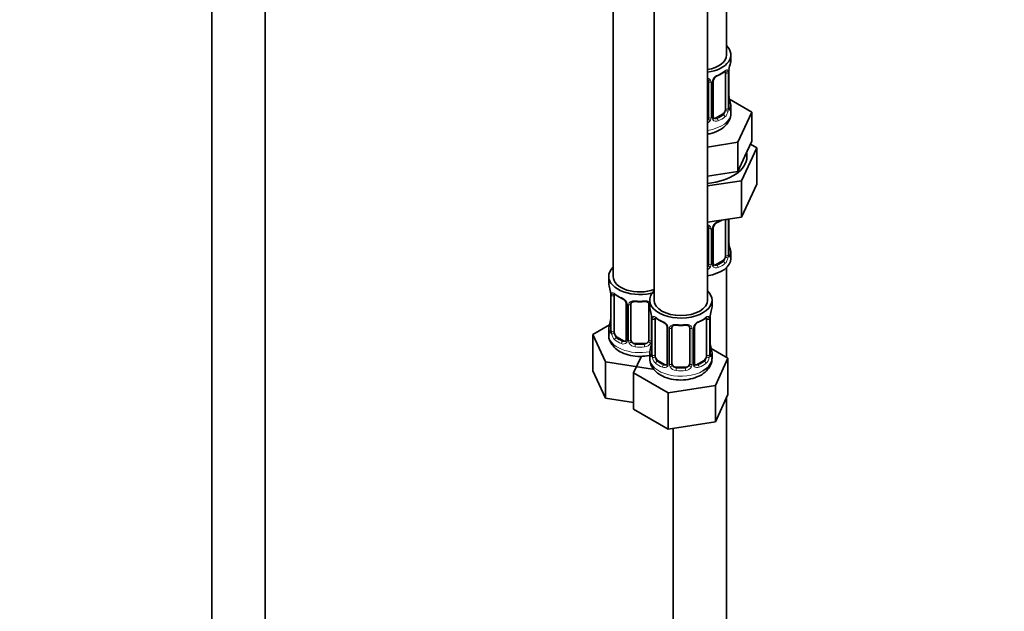
# Model space of a CAD drawing. Units: millimetres. Extents: x 0 to 2424, y 0 to 2759.
# Drawn here: x 1982 to 2203, y 341 to 474 of the extents above; entities that cross this region are included whole.
import ezdxf
from ezdxf import colors
from ezdxf.entities.mleader import LeaderData, LeaderLine
from ezdxf.math import Vec2, Vec3

# ---------------------------------------------------------------- set-up
doc = ezdxf.new("R2010")
doc.units = ezdxf.units.MM
doc.layers.add('DV6_Défaut', color=7, linetype='Continuous')
doc.layers.add('Défaut', color=7, linetype='Continuous')

# ---------------------------------------------------------------- blocks, each defined once
blk = doc.blocks.new('_DOT')
at = {"color": 0}
blk.add_line((0, 0), (-1, 0), dxfattribs=at)
at = {"color": 0, "const_width": 0.333}
blk.add_lwpolyline([(-0.1665, 0, 1), (0.1665, 0, 1)], format="xyb", close=True, dxfattribs=at)
blk = doc.blocks.new('SE5')
at = {"layer": 'DV6_Défaut', "color": 7, "linetype": 'Continuous', "lineweight": 35}
for p, q in [((2140.96, 465.9), (2140.96, 690.81)), ((2025.37, 689.08), (2025.37, 127.26)), ((2037.37, 127.26), (2037.37, 689.08)), ((2115.52, 662.23), (2115.52, 416.1)), ((2124.72, 656.92), (2124.72, 410.79)), ((2136.72, 410.79), (2136.72, 656.92)), ((2141.96, 464.69), (2141.96, 465.9)), ((2141.51, 454.1), (2141.51, 462.17)), ((2136.96, 459.97), (2136.96, 451.91)), ((2138.01, 452), (2138.01, 460.06)), ((2140.76, 461.84), (2140.76, 453.77)), ((2141.56, 456.36), (2141.55, 456.42)), ((2146.67, 453.02), (2141.63, 455.93)), ((2141.96, 452.84), (2141.96, 454.35)), ((2140.05, 452.55), (2138.64, 451.73)), ((2143.53, 446.26), (2146.67, 453.02)), ((2146.67, 446.49), (2146.67, 453.02)), ((2136.72, 445.2), (2143.53, 446.26)), ((2143.53, 439.73), (2143.53, 446.26)), ((2144.35, 437.62), (2147.79, 445.03)), ((2145.1, 443.11), (2146.67, 446.49)), ((2147.79, 445.03), (2146.37, 445.84)), ((2147.79, 445.03), (2147.79, 436.86)), ((2143.53, 439.73), (2145.1, 443.11)), ((2136.72, 438.67), (2137.68, 438.82)), ((2137.68, 438.82), (2143.53, 439.73)), ((2136.72, 436.44), (2144.35, 437.62)), ((2144.35, 437.62), (2144.35, 429.46)), ((2144.35, 429.46), (2147.79, 436.86)), ((2136.72, 428.28), (2144.35, 429.46)), ((2141.51, 421.15), (2141.51, 429.02)), ((2136.96, 427.02), (2136.96, 418.95)), ((2138.01, 419.04), (2138.01, 427.11)), ((2140.76, 428.88), (2140.76, 420.82)), ((2141.56, 423.41), (2141.55, 423.47)), ((2141.96, 420.18), (2141.96, 421.39)), ((2140.05, 419.59), (2138.64, 418.78)), ((2140.96, 397.94), (2140.96, 418.1)), ((2114.52, 416.1), (2114.52, 414.63)), ((2114.92, 412.61), (2114.93, 412.55)), ((2114.97, 412.1), (2114.97, 404.04)), ((2115.73, 403.71), (2115.73, 411.77)), ((2118.47, 410), (2118.47, 401.93)), ((2119.52, 401.84), (2119.52, 409.91)), ((2123.52, 409.91), (2123.52, 401.84)), ((2123.72, 410.79), (2123.72, 409.32)), ((2137.72, 409.32), (2137.72, 410.79)), ((2124.12, 407.3), (2124.13, 407.24)), ((2114.69, 405.21), (2110.93, 403.04)), ((2124.17, 406.79), (2124.17, 398.73)), ((2124.92, 398.4), (2124.92, 406.46)), ((2127.66, 404.69), (2127.66, 396.63)), ((2133.77, 396.63), (2133.77, 404.69)), ((2136.51, 406.46), (2136.51, 398.4)), ((2137.27, 398.73), (2137.27, 406.79)), ((2110.93, 403.04), (2113.77, 396.92)), ((2110.93, 394.88), (2110.93, 403.04)), ((2114.52, 404.28), (2114.52, 403.03)), ((2117.85, 401.67), (2116.43, 402.48)), ((2128.72, 396.53), (2128.72, 404.6)), ((2132.72, 404.6), (2132.72, 396.53)), ((2122.52, 401.03), (2120.52, 401.03)), ((2137.31, 400.99), (2137.31, 401.05)), ((2121.85, 398.18), (2120.12, 394.45)), ((2123.72, 398.97), (2123.72, 397.73)), ((2141.31, 397.73), (2137.55, 399.91)), ((2137.72, 397.73), (2137.72, 398.97)), ((2113.77, 396.92), (2124.36, 395.28)), ((2113.77, 388.76), (2113.77, 396.92)), ((2127.04, 396.36), (2125.62, 397.17)), ((2135.81, 397.17), (2134.39, 396.36)), ((2138.47, 391.62), (2141.31, 397.73)), ((2141.31, 389.57), (2141.31, 397.73)), ((2110.93, 394.88), (2113.77, 388.76)), ((2120.12, 394.45), (2127.88, 389.98)), ((2120.12, 386.29), (2120.12, 394.45)), ((2131.72, 395.72), (2129.72, 395.72)), ((2127.88, 389.98), (2138.47, 391.62)), ((2138.47, 383.45), (2138.47, 391.62)), ((2127.88, 381.81), (2127.88, 389.98)), ((2138.47, 383.45), (2141.31, 389.57)), ((2113.77, 388.76), (2120.12, 387.78)), ((2140.96, 256.88), (2140.96, 388.81)), ((2120.12, 386.29), (2127.88, 381.81)), ((2127.88, 381.81), (2138.47, 383.45)), ((2128.96, 381.98), (2128.96, 256.88))]:
    blk.add_line(p, q, dxfattribs=at)
at = {"layer": 'DV6_Défaut', "color": 7, "linetype": 'Continuous', "lineweight": 18}
for p, q in [((2141.37, 461.93), (2141.37, 453.86)), ((2141.48, 454.02), (2141.48, 462.08)), ((2137.5, 459.79), (2137.5, 451.72)), ((2137.77, 451.79), (2137.77, 459.85)), ((2138.64, 451.73), (2138.86, 451.6)), ((2140.05, 452.55), (2140.28, 452.42)), ((2141.48, 421.07), (2141.48, 429.01)), ((2137.5, 426.83), (2137.5, 418.77)), ((2137.77, 418.83), (2137.77, 426.9)), ((2141.37, 428.97), (2141.37, 420.91)), ((2138.64, 418.78), (2138.86, 418.65)), ((2140.05, 419.59), (2140.28, 419.46)), ((2115, 412.02), (2115, 403.95)), ((2115.11, 403.8), (2115.11, 411.86)), ((2118.71, 409.78), (2118.71, 401.72)), ((2118.98, 401.66), (2118.98, 409.72)), ((2124.07, 407.64), (2124.07, 401.66)), ((2124.19, 406.71), (2124.19, 398.65)), ((2124.31, 398.49), (2124.31, 406.55)), ((2137.13, 406.55), (2137.13, 398.49)), ((2137.24, 398.65), (2137.24, 406.71)), ((2116.43, 402.48), (2116.2, 402.35)), ((2127.9, 404.48), (2127.9, 396.41)), ((2128.17, 396.35), (2128.17, 404.41)), ((2133.26, 404.41), (2133.26, 396.35)), ((2133.53, 396.41), (2133.53, 404.48)), ((2117.85, 401.67), (2117.62, 401.53)), ((2120.52, 401.03), (2120.52, 400.84)), ((2122.52, 401.03), (2122.52, 400.84)), ((2125.62, 397.17), (2125.4, 397.04)), ((2127.04, 396.36), (2126.81, 396.23)), ((2134.39, 396.36), (2134.62, 396.23)), ((2135.81, 397.17), (2136.04, 397.04)), ((2129.72, 395.72), (2129.72, 395.53)), ((2131.72, 395.72), (2131.72, 395.53))]:
    blk.add_line(p, q, dxfattribs=at)
for centre, radius, start, end in [((2140.26, 461.97), 1.1, 357.6841, 19.526), ((2145.03, 462.04), 3.55, 170.0079, 179.3454), ((2136.72, 459.8), 0.785, 359.1311, 35.0336), ((2138.93, 459.83), 1.16, 151.7186, 178.9861), ((2140.08, 459.14), 2.5, 113.0004, 150.18), ((2138.47, 453.89), 2.89, 348.0493, 359.4931), ((2142.77, 453.98), 1.29, 178.1771, 196.676), ((2135.87, 452.07), 1.72, 299.5444, 329.7127), ((2135.79, 452.09), 1.2, 321.6165, 333.3802), ((2136.4, 451.74), 1.1, 330.5042, 359.168), ((2138.55, 451.77), 0.779, 178.9659, 214.7127), ((2138.66, 451.95), 0.972, 219.7872, 297.134), ((2138.58, 452.28), 0.735, 240.7294, 292.8078), ((2139.02, 453.64), 2.32, 313.1842, 351.2464), ((2136.72, 426.84), 0.785, 359.1311, 35.0336), ((2138.93, 426.88), 1.16, 151.7186, 178.9861), ((2140.08, 426.19), 2.5, 113.0004, 150.18), ((2139.02, 420.69), 2.32, 313.1842, 351.2464), ((2138.47, 420.93), 2.89, 348.0493, 359.4931), ((2142.77, 421.02), 1.29, 178.1771, 196.676), ((2135.87, 419.11), 1.72, 299.5444, 329.7127), ((2135.79, 419.14), 1.2, 321.6165, 333.3802), ((2136.4, 418.78), 1.1, 330.5042, 359.168), ((2138.55, 418.82), 0.779, 178.9659, 214.7127), ((2138.66, 419), 0.972, 219.7872, 297.134), ((2138.58, 419.32), 0.735, 240.7294, 292.8078), ((2111.45, 411.98), 3.55, 0.6583, 9.9884), ((2116.22, 411.9), 1.11, 160.4927, 182.2972), ((2116.41, 409.07), 2.5, 29.8198, 66.9998), ((2117.55, 409.76), 1.16, 1.0203, 28.275), ((2119.77, 409.73), 0.785, 144.9712, 180.8641), ((2120.64, 406.67), 3.55, 0.6583, 9.9884), ((2125.41, 406.6), 1.11, 160.4927, 182.2972), ((2136.02, 406.6), 1.1, 357.6841, 19.526), ((2140.79, 406.67), 3.55, 170.0079, 179.3454), ((2125.6, 403.77), 2.5, 29.8198, 66.9998), ((2126.74, 404.46), 1.16, 1.0203, 28.275), ((2128.96, 404.42), 0.785, 144.9712, 180.8641), ((2132.47, 404.42), 0.785, 359.1311, 35.0336), ((2134.69, 404.46), 1.16, 151.7186, 178.9861), ((2135.83, 403.77), 2.5, 113.0004, 150.18), ((2113.71, 403.91), 1.29, 343.3385, 1.8084), ((2118.01, 403.82), 2.89, 180.5093, 191.9483), ((2117.47, 403.58), 2.32, 188.7542, 226.8152), ((2117.82, 401.89), 0.972, 242.8666, 320.2121), ((2117.9, 402.22), 0.746, 247.8303, 300.3009), ((2117.93, 401.71), 0.779, 325.2937, 1.0277), ((2120.08, 401.67), 1.1, 180.837, 209.4908), ((2120.61, 402), 1.72, 210.2871, 265.0453), ((2120.7, 402.04), 1.21, 206.8319, 261.5389), ((2122.35, 402.03), 1.2, 278.249, 333.3802), ((2122.44, 402), 1.72, 274.9548, 329.7127), ((2122.97, 401.67), 1.1, 330.5042, 359.168), ((2122.9, 398.61), 1.29, 343.3385, 1.8084), ((2127.2, 398.52), 2.89, 180.5093, 191.9483), ((2134.23, 398.51), 2.89, 348.0493, 359.4931), ((2138.53, 398.61), 1.29, 178.1771, 196.676), ((2126.66, 398.27), 2.32, 188.7542, 226.8152), ((2127.02, 396.58), 0.972, 242.8666, 320.2121), ((2127.09, 396.92), 0.746, 247.8303, 300.3009), ((2127.12, 396.4), 0.779, 325.2937, 1.0277), ((2129.27, 396.36), 1.1, 180.837, 209.4908), ((2129.8, 396.69), 1.72, 210.2871, 265.0453), ((2129.89, 396.73), 1.21, 206.8319, 261.5389), ((2131.54, 396.72), 1.2, 278.249, 333.3802), ((2131.63, 396.69), 1.72, 274.9548, 329.7127), ((2132.16, 396.36), 1.1, 330.5042, 359.168), ((2134.31, 396.4), 0.779, 178.9659, 214.7127), ((2134.42, 396.58), 0.972, 219.7872, 297.134), ((2134.34, 396.9), 0.735, 240.7294, 292.8078), ((2134.77, 398.27), 2.32, 313.1842, 351.2464)]:
    blk.add_arc(centre, radius, start, end, dxfattribs=at)
at = {"layer": 'DV6_Défaut', "color": 7, "linetype": 'Continuous', "lineweight": 35}
for centre, radius, start, end in [((2144.18, 462.17), 2.67, 168.932, 179.9375), ((2156.13, 459.89), 14.86, 163.606, 169.2521), ((2136.67, 460.06), 0.279, 347.4178, 41.0384), ((2138.68, 460.07), 0.667, 148.6067, 180.2877), ((2139.73, 459.58), 1.82, 112.8886, 152.5632), ((2136.49, 467.37), 6.62, 292.4921, 307.578), ((2143.63, 456.82), 2.12, 178.7785, 190.8011), ((2156.13, 459.15), 14.86, 190.7479, 196.394), ((2142.58, 454.03), 1.07, 175.8806, 178.2217), ((2142.47, 454.05), 0.966, 179.2798, 194.3041), ((2138.29, 451.95), 0.277, 168.7827, 220.2984), ((2136.67, 427.1), 0.279, 347.4178, 41.0384), ((2138.68, 427.11), 0.667, 148.6067, 180.2877), ((2139.73, 426.62), 1.82, 112.8886, 152.5632), ((2136.49, 434.42), 6.62, 292.4921, 301.548), ((2143.63, 423.86), 2.12, 178.7785, 190.8011), ((2156.13, 426.2), 14.86, 190.7479, 196.394), ((2142.58, 421.08), 1.07, 175.8806, 178.2217), ((2142.47, 421.1), 0.966, 179.2798, 194.3041), ((2138.29, 419), 0.277, 168.7827, 220.2984), ((2100.35, 409.82), 14.86, 10.7478, 16.3941), ((2112.85, 412.15), 2.12, 358.7776, 10.7996), ((2120.02, 417.35), 6.67, 232.4776, 247.4522), ((2116.75, 409.48), 1.84, 28.0935, 67.2427), ((2117.81, 410.01), 0.654, 359.0726, 31.3054), ((2121.52, 422.28), 11.86, 264.9931, 275.0069), ((2123.24, 409.99), 0.279, 347.4178, 41.0384), ((2109.54, 404.51), 14.86, 10.7478, 16.3941), ((2122.04, 406.85), 2.12, 358.7776, 10.7996), ((2139.94, 406.79), 2.67, 168.932, 179.9375), ((2151.89, 404.51), 14.86, 163.606, 169.2521), ((2100.35, 409.08), 14.86, 343.6059, 349.2522), ((2112.31, 406.81), 2.67, 348.931, 359.9369), ((2129.21, 412.04), 6.67, 232.4776, 247.4522), ((2125.95, 404.17), 1.84, 28.0935, 67.2427), ((2127.01, 404.7), 0.654, 359.0726, 31.3054), ((2130.72, 416.97), 11.86, 264.9931, 275.0069), ((2132.43, 404.68), 0.279, 347.4178, 41.0384), ((2134.44, 404.69), 0.667, 148.6067, 180.2877), ((2135.48, 404.2), 1.82, 112.8886, 152.5632), ((2132.24, 412), 6.62, 292.4921, 307.578), ((2113.98, 403.99), 0.997, 345.5609, 2.5986), ((2118.24, 401.75), 0.165, 277.5925, 340.8914), ((2109.54, 403.78), 14.86, 343.6059, 349.2522), ((2121.5, 401.5), 2.67, 348.931, 359.9369), ((2139.39, 401.45), 2.12, 178.7785, 190.8011), ((2151.89, 403.78), 14.86, 190.7479, 196.394), ((2123.17, 398.69), 0.997, 345.5609, 2.5986), ((2138.34, 398.66), 1.07, 175.8806, 178.2217), ((2138.23, 398.68), 0.966, 179.2798, 194.3041), ((2127.44, 396.45), 0.165, 277.5925, 340.8914), ((2134.05, 396.58), 0.277, 168.7827, 220.2984)]:
    blk.add_arc(centre, radius, start, end, dxfattribs=at)
for centre, major_axis, ratio, start_param, end_param in [((2134.96, 465.9), (-7, 0), 0.57735, 1.824563, 3.682692), ((2134.96, 465.9), (-6, 0), 0.57735, 1.868048, 3.141593), ((2134.96, 464.69), (-7, 0), 0.57735, 2.989492, 3.141593), ((2140.05, 461.43), (0.5, 0.866), 0.57735, 5.497787, 5.9443), ((2141.16, 462.74), (-0.395, 0.063), 0.166114, 2.853764, 3.184441), ((2138.86, 461.62), (-0.156, 0.368), 0.483207, 3.130833, 3.992305), ((2140.05, 453.37), (0.5, 0.866), 0.57735, 3.926991, 5.051274), ((2140.05, 453.37), (0.5, 0.866), 0.57735, 5.051274, 5.497787), ((2134.96, 454.35), (-7, 0), 0.57735, 2.989492, 3.293694), ((2135.96, 451.91), (1, 0), 0.816497, 5.571649, 5.836672), ((2135.96, 451.91), (1, 0), 0.816497, 5.836672, 6.283185), ((2138.64, 452.55), (0.5, 0.866), 0.57735, 3.141593, 3.926991), ((2134.96, 443.04), (10.6, 0), 0.57735, 4.878947, 6.283185), ((2134.96, 443.04), (10.6, 0), 0.57735, 0, 0.13706), ((2138.86, 428.67), (-0.156, 0.368), 0.483207, 3.130833, 3.992305), ((2140.05, 428.47), (0.5, 0.866), 0.57735, -0.785398, -0.762097), ((2134.96, 420.18), (7, 0), 0.57735, 4.966155, 6.283185), ((2140.05, 420.41), (0.5, 0.866), 0.57735, 3.926991, 5.051274), ((2140.05, 420.41), (0.5, 0.866), 0.57735, 5.051274, 5.497787), ((2134.96, 421.39), (-7, 0), 0.57735, 2.989492, 3.293694), ((2121.52, 416.1), (-7, 0), 0.57735, 5.742086, 6.283185), ((2135.96, 418.95), (1, 0), 0.816497, 5.571649, 5.836672), ((2135.96, 418.95), (1, 0), 0.816497, 5.836672, 6.283185), ((2138.64, 419.59), (0.5, 0.866), 0.57735, 3.141593, 3.926991), ((2121.52, 416.1), (-7, 0), 0.57735, 0, 2.044354), ((2121.52, 416.1), (-6, 0), 0.57735, 0, 2.131834), ((2121.52, 414.63), (7, 0), 0.57735, 3.141593, 3.293694), ((2115.32, 412.67), (0.395, 0.063), 0.166114, 3.104113, 3.429422), ((2115.37, 412.1), (0.4, 0), 0.57735, 3.110268, 3.141591), ((2116.43, 411.36), (-0.5, 0.866), 0.57735, 0.338885, 0.785398), ((2130.72, 410.79), (7, 0), 0.57735, 2.600493, 6.283185), ((2130.72, 410.79), (7, 0), 0.57735, 0, 0.5411), ((2117.62, 411.56), (0.156, 0.368), 0.483207, 3.141093, 3.174482), ((2120.52, 409.91), (-1, 0), 0.816497, 6.156042, 6.283185), ((2130.72, 409.32), (7, 0), 0.57735, 3.141593, 3.293694), ((2130.72, 410.79), (6, 0), 0.57735, 3.141593, 6.283185), ((2130.72, 409.32), (-7, 0), 0.57735, 2.989492, 3.141593), ((2124.52, 407.36), (0.395, 0.063), 0.166114, 3.104113, 3.429422), ((2136.92, 407.36), (-0.395, 0.063), 0.166114, 2.853764, 3.184441), ((2121.52, 404.28), (7, 0), 0.57735, 2.989492, 3.293694), ((2124.57, 406.79), (0.4, 0), 0.57735, 3.110268, 3.141591), ((2125.62, 406.05), (-0.5, 0.866), 0.57735, 0.338885, 0.785398), ((2126.81, 406.25), (0.156, 0.368), 0.483207, 2.29088, 3.174482), ((2129.72, 404.6), (-1, 0), 0.816497, 6.156042, 6.283185), ((2134.62, 406.25), (-0.156, 0.368), 0.483207, 3.130833, 3.992305), ((2135.81, 406.05), (0.5, 0.866), 0.57735, 5.497787, 5.9443), ((2116.43, 403.3), (-0.5, 0.866), 0.57735, 0.785398, 1.231911), ((2116.43, 403.3), (0.5, -0.866), 0.57735, 4.373504, 5.497787), ((2117.85, 402.48), (-0.5, 0.866), 0.57735, 2.356194, 3.019791), ((2120.52, 401.84), (1, 0), 0.816497, 3.141593, 3.588106), ((2120.52, 401.84), (-1, 0), 0.816497, 0.446513, 1.570796), ((2122.52, 401.84), (1, 0), 0.816497, 4.712389, 5.836672), ((2122.52, 401.84), (1, 0), 0.816497, 5.836672, 6.283185), ((2130.72, 398.97), (7, 0), 0.57735, 2.989492, 3.293694), ((2125.62, 397.99), (-0.5, 0.866), 0.57735, 0.785398, 1.231911), ((2135.81, 397.99), (0.5, 0.866), 0.57735, 5.051274, 5.497787), ((2130.72, 398.97), (-7, 0), 0.57735, 2.989492, 3.293694), ((2125.62, 397.99), (0.5, -0.866), 0.57735, 4.373504, 5.497787), ((2127.04, 397.17), (-0.5, 0.866), 0.57735, 2.356194, 3.019791), ((2129.72, 396.53), (1, 0), 0.816497, 3.141593, 3.588106), ((2129.72, 396.53), (1, 0), 0.816497, 3.588106, 4.712389), ((2131.72, 396.53), (1, 0), 0.816497, 4.712389, 5.836672), ((2131.72, 396.53), (1, 0), 0.816497, 5.836672, 6.283185), ((2134.39, 397.17), (0.5, 0.866), 0.57735, 3.141593, 3.926991), ((2130.72, 397.73), (7, 0), 0.57735, 5.497787, 6.283185), ((2135.81, 397.99), (0.5, 0.866), 0.57735, 3.926991, 5.051274)]:
    blk.add_ellipse(centre, major_axis=major_axis, ratio=ratio, start_param=start_param, end_param=end_param, dxfattribs=at)
at = {"layer": 'DV6_Défaut', "color": 7, "linetype": 'Continuous', "lineweight": 18}
for centre, major_axis, ratio, start_param, end_param in [((2134.96, 464.69), (7, 0), 0.57735, 5.345686, 5.649888), ((2140.28, 462.44), (-0.247, 0.314), 0.658162, 3.141031, 3.838456), ((2140.94, 462.44), (-0.373, -0.146), 0.85055, 0.542333, 2.42751), ((2141.11, 462.17), (-0.4, 0), 0.57735, 2.769946, 3.146041), ((2137.22, 460.47), (0.332, 0.222), 0.641506, 3.149539, 4.695758), ((2137.36, 460), (-0.4, 0), 0.57735, 0.126783, 1.942443), ((2137.61, 460.06), (-0.4, 0), 0.57735, 1.984548, 3.144521), ((2137.74, 460.59), (-0.359, 0.176), 0.358003, 2.226125, 3.171916), ((2141, 462.02), (-0.4, 0), 0.57735, 0.912181, 2.727841), ((2141.16, 456.3), (-0.395, -0.063), 0.166114, 2.62932, 3.10028), ((2140.94, 453.39), (0.392, -0.078), 0.178244, 4.04041, 5.925586), ((2141, 453.96), (0.4, 0), 0.57735, 4.053773, 5.869434), ((2141.11, 454.1), (-0.4, 0), 0.57735, 2.769946, 3.141593), ((2141.48, 454.92), (-0.387, -0.103), 0.80707, 2.93051, 4.436462), ((2134.96, 454.67), (-6.6, 0), 0.57735, 3.017713, 3.265472), ((2141.48, 453.77), (0.387, -0.103), 0.80707, 0.211083, 1.711586), ((2141.16, 453.69), (-0.381, -0.123), 0.86268, 2.555043, 3.151038), ((2134.96, 452.84), (-7, 0), 0.57735, 1.824563, 3.141593), ((2137.22, 451.42), (0.355, -0.185), 0.387288, 3.415419, 5.300595), ((2137.36, 451.94), (0.4, 0), 0.57735, 3.268375, 5.084035), ((2137.61, 452), (-0.4, 0), 0.57735, 1.984548, 3.141593), ((2137.74, 451.54), (-0.333, -0.222), 0.670791, 1.631109, 3.164911), ((2134.96, 454.67), (6.6, 0), 0.57735, 5.345686, 5.649888), ((2138.86, 451.27), (0.156, -0.368), 0.483207, 0.850713, 2.421509), ((2134.96, 454.35), (7, 0), 0.57735, 5.345686, 5.649888), ((2140.28, 452.09), (0.247, -0.314), 0.658162, 0.696863, 2.267659), ((2137.22, 427.51), (0.332, 0.222), 0.641506, 3.149539, 4.695758), ((2137.36, 427.05), (-0.4, 0), 0.57735, 0.126783, 1.942443), ((2137.61, 427.11), (-0.4, 0), 0.57735, 1.984548, 3.144521), ((2137.74, 427.64), (-0.359, 0.176), 0.358003, 2.226125, 3.171916), ((2134.96, 431.74), (7, 0), 0.57735, -0.937499, -0.841883), ((2141, 429.06), (-0.4, 0), 0.57735, 0.912181, 2.727841), ((2141.16, 423.35), (-0.395, -0.063), 0.166114, 2.62932, 3.10028), ((2140.94, 420.43), (0.392, -0.078), 0.178244, 4.04041, 5.925586), ((2141, 421), (0.4, 0), 0.57735, 4.053773, 5.869434), ((2141.11, 421.15), (-0.4, 0), 0.57735, 2.769946, 3.141593), ((2141.48, 421.97), (-0.387, -0.103), 0.80707, 2.93051, 4.436462), ((2134.96, 421.72), (-6.6, 0), 0.57735, 3.017713, 3.265472), ((2141.48, 420.81), (0.387, -0.103), 0.80707, 0.211083, 1.711586), ((2141.16, 420.73), (-0.381, -0.123), 0.86268, 2.555043, 3.151038), ((2137.22, 418.46), (0.355, -0.185), 0.387288, 3.415419, 5.300595), ((2137.36, 418.98), (0.4, 0), 0.57735, 3.268375, 5.084035), ((2137.61, 419.04), (-0.4, 0), 0.57735, 1.984548, 3.141593), ((2137.74, 418.58), (-0.333, -0.222), 0.670791, 1.631109, 3.164911), ((2134.96, 421.72), (6.6, 0), 0.57735, 5.345686, 5.649888), ((2138.86, 418.32), (0.156, -0.368), 0.483207, 0.850713, 2.421509), ((2134.96, 421.39), (7, 0), 0.57735, 5.345686, 5.649888), ((2140.28, 419.14), (0.247, -0.314), 0.658162, 0.696863, 2.267659), ((2115.37, 412.1), (0.4, 0), 0.57735, 3.141591, 3.513239), ((2115.48, 411.95), (0.4, 0), 0.57735, 3.555344, 5.371005), ((2115.54, 412.37), (0.373, -0.146), 0.85055, 3.855675, 5.740852), ((2121.52, 414.63), (-7, 0), 0.57735, 0.633297, 0.937499), ((2116.2, 412.37), (0.247, 0.314), 0.658162, 2.44473, 3.142173), ((2117.62, 411.56), (0.156, 0.368), 0.483207, 2.29088, 3.141093), ((2118.74, 410.52), (0.359, 0.176), 0.358003, 3.132187, 4.05706), ((2118.87, 410), (0.4, 0), 0.57735, 3.135137, 4.298637), ((2119.13, 409.93), (0.4, 0), 0.57735, 4.340743, 6.156403), ((2119.26, 410.4), (-0.332, 0.222), 0.641506, 1.587428, 3.145981), ((2121.52, 414.63), (-7, 0), 0.57735, 1.418695, 1.722897), ((2120.52, 410.86), (0.035, 0.398), 0.123712, 2.191761, 3.141527), ((2122.52, 410.86), (-0.035, 0.398), 0.123712, 3.141681, 4.091425), ((2123.79, 410.4), (0.332, 0.222), 0.641506, 3.149539, 4.111274), ((2123.92, 409.93), (-0.4, 0), 0.57735, 0.126783, 1.034445), ((2124.73, 407.06), (0.373, -0.146), 0.85055, 3.855675, 5.740852), ((2130.72, 409.32), (-7, 0), 0.57735, 0.633297, 0.937499), ((2125.4, 407.07), (0.247, 0.314), 0.658162, 2.44473, 3.142173), ((2130.72, 409.32), (7, 0), 0.57735, 5.345686, 5.649888), ((2136.04, 407.07), (-0.247, 0.314), 0.658162, 3.141031, 3.838456), ((2136.7, 407.06), (-0.373, -0.146), 0.85055, 0.542333, 2.42751), ((2115, 404.86), (0.387, -0.103), 0.80707, 1.846723, 3.352676), ((2121.52, 404.6), (6.6, 0), 0.57735, 3.017713, 3.265472), ((2115.32, 406.23), (0.395, -0.063), 0.166114, 3.188685, 3.653865), ((2124.57, 406.79), (0.4, 0), 0.57735, 3.141591, 3.513239), ((2124.67, 406.65), (0.4, 0), 0.57735, 3.555344, 5.371005), ((2127.93, 405.22), (0.359, 0.176), 0.358003, 3.132187, 4.05706), ((2128.06, 404.69), (0.4, 0), 0.57735, 3.135137, 4.298637), ((2128.45, 405.09), (-0.332, 0.222), 0.641506, 1.587428, 3.145981), ((2130.72, 409.32), (-7, 0), 0.57735, 1.418695, 1.722897), ((2129.72, 405.55), (0.035, 0.398), 0.123712, 2.191761, 3.141527), ((2131.72, 405.55), (-0.035, 0.398), 0.123712, 3.141681, 4.091425), ((2132.98, 405.09), (0.332, 0.222), 0.641506, 3.149539, 4.695758), ((2133.37, 404.69), (-0.4, 0), 0.57735, 1.984548, 3.144521), ((2133.5, 405.22), (-0.359, 0.176), 0.358003, 2.226125, 3.171916), ((2136.76, 406.65), (-0.4, 0), 0.57735, 0.912181, 2.727841), ((2136.87, 406.79), (-0.4, 0), 0.57735, 2.769946, 3.146041), ((2121.52, 403.03), (-7, 0), 0.57735, 0, 1.891019), ((2115, 403.7), (-0.387, -0.103), 0.80707, 4.501306, 6.072102), ((2115.32, 403.62), (0.381, -0.123), 0.86268, 3.140217, 3.728142), ((2115.37, 404.04), (0.4, 0), 0.57735, 3.141593, 3.513239), ((2115.48, 403.89), (-0.4, 0), 0.57735, 0.413752, 2.229412), ((2115.54, 403.32), (-0.392, -0.078), 0.178244, 0.357599, 2.242775), ((2128.32, 404.63), (0.4, 0), 0.57735, 4.340743, 6.156403), ((2133.11, 404.63), (-0.4, 0), 0.57735, 0.126783, 1.942443), ((2116.2, 402.02), (-0.247, -0.314), 0.658162, 4.015526, 5.586322), ((2121.52, 404.28), (-7, 0), 0.57735, 0.633297, 0.937499), ((2121.52, 404.6), (-6.6, 0), 0.57735, 0.633297, 0.937499), ((2117.62, 401.21), (-0.156, -0.368), 0.483207, 3.861676, 5.432473), ((2118.74, 401.47), (0.333, -0.222), 0.670791, 3.124422, 4.652076), ((2118.87, 401.93), (0.4, 0), 0.57735, 3.141593, 4.298637), ((2119.13, 401.87), (-0.4, 0), 0.57735, 1.19915, 3.01481), ((2119.26, 401.35), (-0.355, -0.185), 0.387288, 0.98259, 2.867767), ((2120.52, 400.51), (-0.035, -0.398), 0.123712, 3.762557, 5.333353), ((2121.52, 404.28), (7, 0), 0.57735, 4.560288, 4.86449), ((2121.52, 404.6), (-6.6, 0), 0.57735, 1.418695, 1.722897), ((2122.52, 400.51), (0.035, -0.398), 0.123712, 0.949832, 2.520628), ((2123.79, 401.35), (0.355, -0.185), 0.387288, 3.415419, 5.300595), ((2123.92, 401.87), (0.4, 0), 0.57735, 3.268375, 5.084035), ((2124.52, 400.93), (0.395, -0.063), 0.166114, 3.188685, 3.653865), ((2136.92, 400.93), (-0.395, -0.063), 0.166114, 2.62932, 3.10028), ((2124.19, 399.55), (0.387, -0.103), 0.80707, 1.846723, 3.352676), ((2124.19, 398.39), (-0.387, -0.103), 0.80707, 4.501306, 6.072102), ((2130.72, 399.3), (6.6, 0), 0.57735, 3.017713, 3.265472), ((2124.52, 398.31), (0.381, -0.123), 0.86268, 3.140217, 3.728142), ((2124.57, 398.73), (0.4, 0), 0.57735, 3.141593, 3.513239), ((2124.67, 398.58), (-0.4, 0), 0.57735, 0.413752, 2.229412), ((2136.76, 398.58), (0.4, 0), 0.57735, 4.053773, 5.869434), ((2136.87, 398.73), (-0.4, 0), 0.57735, 2.769946, 3.141593), ((2137.24, 399.55), (-0.387, -0.103), 0.80707, 2.93051, 4.436462), ((2130.72, 399.3), (-6.6, 0), 0.57735, 3.017713, 3.265472), ((2137.24, 398.39), (0.387, -0.103), 0.80707, 0.211083, 1.711586), ((2136.92, 398.31), (-0.381, -0.123), 0.86268, 2.555043, 3.151038), ((2130.72, 397.73), (7, 0), 0.57735, 3.141593, 5.497787), ((2124.73, 398.01), (-0.392, -0.078), 0.178244, 0.357599, 2.242775), ((2125.4, 396.72), (-0.247, -0.314), 0.658162, 4.015526, 5.586322), ((2130.72, 398.97), (-7, 0), 0.57735, 0.633297, 0.937499), ((2130.72, 399.3), (-6.6, 0), 0.57735, 0.633297, 0.937499), ((2126.81, 395.9), (-0.156, -0.368), 0.483207, 3.861676, 5.432473), ((2127.93, 396.17), (0.333, -0.222), 0.670791, 3.124422, 4.652076), ((2128.06, 396.63), (0.4, 0), 0.57735, 3.141593, 4.298637), ((2128.32, 396.56), (-0.4, 0), 0.57735, 1.19915, 3.01481), ((2128.45, 396.04), (-0.355, -0.185), 0.387288, 0.98259, 2.867767), ((2132.98, 396.04), (0.355, -0.185), 0.387288, 3.415419, 5.300595), ((2133.11, 396.56), (0.4, 0), 0.57735, 3.268375, 5.084035), ((2133.37, 396.63), (-0.4, 0), 0.57735, 1.984548, 3.141593), ((2133.5, 396.17), (-0.333, -0.222), 0.670791, 1.631109, 3.164911), ((2130.72, 399.3), (6.6, 0), 0.57735, 5.345686, 5.649888), ((2134.62, 395.9), (0.156, -0.368), 0.483207, 0.850713, 2.421509), ((2130.72, 398.97), (7, 0), 0.57735, 5.345686, 5.649888), ((2136.04, 396.72), (0.247, -0.314), 0.658162, 0.696863, 2.267659), ((2136.7, 398.01), (0.392, -0.078), 0.178244, 4.04041, 5.925586), ((2129.72, 395.2), (-0.035, -0.398), 0.123712, 3.762557, 5.333353), ((2130.72, 398.97), (7, 0), 0.57735, 4.560288, 4.86449), ((2130.72, 399.3), (-6.6, 0), 0.57735, 1.418695, 1.722897), ((2131.72, 395.2), (0.035, -0.398), 0.123712, 0.949832, 2.520628)]:
    blk.add_ellipse(centre, major_axis=major_axis, ratio=ratio, start_param=start_param, end_param=end_param, dxfattribs=at)
at = {"layer": 'DV6_Défaut', "color": 7, "linetype": 'Continuous', "lineweight": 35}
for points, knots in [([(2140.52, 462.12), (2140.55, 462.14), (2140.63, 462.2), (2140.7, 462.23), (2140.71, 462.23), (2140.71, 462.23)], [0, 0, 0, 0, 0.28194, 0.755991, 1, 1, 1, 1]), ([(2136.73, 460.39), (2136.75, 460.38), (2136.82, 460.33), (2136.85, 460.28), (2136.89, 460.23)], [0, 0, 0, 0, 0.2408133, 1, 1, 1, 1]), ([(2141.55, 453.79), (2141.55, 453.79), (2141.54, 453.79), (2141.54, 453.81), (2141.54, 453.82)], [0, 0, 0, 0, 0.564198, 1, 1, 1, 1]), ([(2136.73, 448.1), (2136.89, 448.13), (2137.77, 448.3), (2139.21, 448.81), (2140.74, 449.87), (2141.66, 451.19), (2142.05, 452.34), (2141.94, 452.87), (2141.92, 452.94)], [0, 0, 0, 0, 0.0555714, 0.3132521, 0.5508361, 0.7671186, 0.9736772, 1, 1, 1, 1]), ([(2136.73, 427.44), (2136.75, 427.43), (2136.82, 427.38), (2136.85, 427.32), (2136.89, 427.28)], [0, 0, 0, 0, 0.240813, 1, 1, 1, 1]), ([(2141.55, 420.84), (2141.55, 420.84), (2141.54, 420.84), (2141.54, 420.85), (2141.54, 420.86)], [0, 0, 0, 0, 0.5641983, 1, 1, 1, 1]), ([(2115.77, 412.17), (2115.77, 412.17), (2115.78, 412.17), (2115.84, 412.15), (2115.91, 412.09), (2115.96, 412.05)], [0, 0, 0, 0, 0.139904, 0.595371, 1, 1, 1, 1]), ([(2119.6, 410.17), (2119.62, 410.21), (2119.67, 410.28), (2119.87, 410.4), (2120.17, 410.47), (2120.38, 410.46), (2120.49, 410.46)], [0, 0, 0, 0, 0.160625, 0.459874, 0.746662, 1, 1, 1, 1]), ([(2122.56, 410.45), (2122.64, 410.46), (2122.83, 410.48), (2123.12, 410.42), (2123.35, 410.3), (2123.42, 410.21), (2123.45, 410.16)], [0, 0, 0, 0, 0.177346, 0.469546, 0.759451, 1, 1, 1, 1]), ([(2124.97, 406.86), (2124.97, 406.86), (2124.97, 406.86), (2125.03, 406.84), (2125.11, 406.78), (2125.15, 406.75)], [0, 0, 0, 0, 0.139904, 0.595371, 1, 1, 1, 1]), ([(2128.8, 404.87), (2128.81, 404.9), (2128.86, 404.98), (2129.06, 405.09), (2129.36, 405.17), (2129.57, 405.16), (2129.68, 405.15)], [0, 0, 0, 0, 0.160625, 0.459874, 0.746662, 1, 1, 1, 1]), ([(2131.75, 405.14), (2131.83, 405.15), (2132.02, 405.17), (2132.31, 405.11), (2132.55, 405), (2132.61, 404.91), (2132.64, 404.86)], [0, 0, 0, 0, 0.177346, 0.469546, 0.759451, 1, 1, 1, 1]), ([(2136.28, 406.74), (2136.31, 406.77), (2136.38, 406.83), (2136.45, 406.86), (2136.46, 406.86), (2136.46, 406.86)], [0, 0, 0, 0, 0.28194, 0.755991, 1, 1, 1, 1]), ([(2114.59, 403.04), (2114.57, 402.89), (2114.48, 402.26), (2114.98, 401.09), (2115.99, 399.87), (2117.49, 398.91), (2119.4, 398.29), (2121.53, 398.08), (2122.94, 398.22), (2123.58, 398.35)], [0, 0, 0, 0, 0.03973, 0.189181, 0.334783, 0.49175, 0.663216, 0.838711, 1, 1, 1, 1]), ([(2114.94, 403.75), (2114.94, 403.74), (2114.94, 403.73), (2114.94, 403.72), (2114.94, 403.72)], [0, 0, 0, 0, 0.495484, 1, 1, 1, 1]), ([(2124.14, 398.45), (2124.13, 398.44), (2124.13, 398.42), (2124.13, 398.42), (2124.13, 398.42)], [0, 0, 0, 0, 0.495484, 1, 1, 1, 1]), ([(2137.3, 398.42), (2137.3, 398.42), (2137.3, 398.42), (2137.3, 398.44), (2137.3, 398.44)], [0, 0, 0, 0, 0.564198, 1, 1, 1, 1]), ([(2123.79, 397.72), (2123.78, 397.44), (2123.74, 396.71), (2124.36, 395.48), (2125.48, 394.32), (2127.08, 393.43), (2129.08, 392.89), (2131.29, 392.78), (2133.49, 393.12), (2134.62, 393.64), (2135.25, 393.95)], [0, 0, 0, 0, 0.059532, 0.180193, 0.300335, 0.431584, 0.573375, 0.716851, 0.861632, 1, 1, 1, 1]), ([(2135.25, 393.95), (2135.6, 394.17), (2136.34, 394.66), (2137.26, 395.77), (2137.76, 396.95), (2137.67, 397.54), (2137.65, 397.68)], [0, 0, 0, 0, 0.231811, 0.585764, 0.918101, 1, 1, 1, 1])]:
    blk.add_open_spline(points, degree=3, knots=knots, dxfattribs=at)
at = {"layer": 'DV6_Défaut', "color": 7, "linetype": 'Continuous', "lineweight": 18}
for points, knots in [([(2140.6, 462.3), (2140.68, 462.37), (2140.76, 462.42), (2140.91, 462.49), (2140.98, 462.51), (2141.1, 462.52), (2141.15, 462.51), (2141.24, 462.45), (2141.28, 462.41), (2141.31, 462.34)], [0, 0, 0, 0, 0.25, 0.25, 0.5, 0.5, 0.75, 0.75, 1, 1, 1, 1]), ([(2136.73, 460.65), (2136.75, 460.64), (2136.78, 460.63), (2136.92, 460.59), (2137.03, 460.54), (2137.22, 460.41), (2137.3, 460.34), (2137.36, 460.25)], [0, 0, 0, 0, 0.096297, 0.096297, 0.548148, 0.548148, 1, 1, 1, 1]), ([(2140.28, 452.42), (2140.33, 452.46), (2140.38, 452.52), (2140.47, 452.66), (2140.51, 452.74), (2140.61, 452.99), (2140.66, 453.19), (2140.69, 453.38)], [0, 0, 0, 0, 0.25, 0.25, 0.5, 0.5, 1, 1, 1, 1]), ([(2141.88, 453.73), (2141.86, 453.65), (2141.83, 453.59), (2141.77, 453.49), (2141.74, 453.46), (2141.68, 453.44), (2141.65, 453.45), (2141.59, 453.5), (2141.56, 453.54), (2141.53, 453.61)], [0, 0, 0, 0, 0.25, 0.25, 0.5, 0.5, 0.75, 0.75, 1, 1, 1, 1]), ([(2136.73, 427.69), (2136.75, 427.68), (2136.78, 427.68), (2136.92, 427.63), (2137.03, 427.58), (2137.22, 427.46), (2137.3, 427.38), (2137.36, 427.29)], [0, 0, 0, 0, 0.096297, 0.096297, 0.548148, 0.548148, 1, 1, 1, 1]), ([(2140.28, 419.46), (2140.33, 419.51), (2140.38, 419.57), (2140.47, 419.71), (2140.51, 419.79), (2140.61, 420.04), (2140.66, 420.23), (2140.69, 420.43)], [0, 0, 0, 0, 0.25, 0.25, 0.5, 0.5, 1, 1, 1, 1]), ([(2141.88, 420.78), (2141.86, 420.7), (2141.83, 420.63), (2141.77, 420.54), (2141.74, 420.51), (2141.68, 420.49), (2141.65, 420.49), (2141.59, 420.54), (2141.56, 420.59), (2141.53, 420.65)], [0, 0, 0, 0, 0.25, 0.25, 0.5, 0.5, 0.75, 0.75, 1, 1, 1, 1]), ([(2115.18, 412.27), (2115.2, 412.34), (2115.24, 412.39), (2115.33, 412.44), (2115.38, 412.46), (2115.5, 412.45), (2115.57, 412.43), (2115.72, 412.35), (2115.8, 412.3), (2115.88, 412.24)], [0, 0, 0, 0, 0.25, 0.25, 0.5, 0.5, 0.75, 0.75, 1, 1, 1, 1]), ([(2119.12, 410.18), (2119.19, 410.27), (2119.27, 410.34), (2119.45, 410.47), (2119.56, 410.52), (2119.8, 410.59), (2119.92, 410.62), (2120.19, 410.64), (2120.32, 410.65), (2120.46, 410.63)], [0, 0, 0, 0, 0.25, 0.25, 0.5, 0.5, 0.75, 0.75, 1, 1, 1, 1]), ([(2122.58, 410.63), (2122.72, 410.65), (2122.86, 410.64), (2123.12, 410.62), (2123.25, 410.59), (2123.48, 410.52), (2123.59, 410.47), (2123.7, 410.4), (2123.72, 410.38), (2123.73, 410.37)], [0, 0, 0, 0, 0.315264, 0.315264, 0.630529, 0.630529, 0.945793, 0.945793, 1, 1, 1, 1]), ([(2124.37, 406.97), (2124.4, 407.03), (2124.43, 407.08), (2124.52, 407.14), (2124.58, 407.15), (2124.7, 407.14), (2124.76, 407.12), (2124.91, 407.05), (2124.99, 406.99), (2125.07, 406.93)], [0, 0, 0, 0, 0.25, 0.25, 0.5, 0.5, 0.75, 0.75, 1, 1, 1, 1]), ([(2136.36, 406.93), (2136.44, 406.99), (2136.52, 407.05), (2136.67, 407.12), (2136.73, 407.14), (2136.85, 407.15), (2136.91, 407.14), (2137, 407.08), (2137.03, 407.03), (2137.06, 406.97)], [0, 0, 0, 0, 0.25, 0.25, 0.5, 0.5, 0.75, 0.75, 1, 1, 1, 1]), ([(2128.32, 404.87), (2128.38, 404.96), (2128.46, 405.04), (2128.65, 405.16), (2128.75, 405.21), (2128.99, 405.29), (2129.12, 405.31), (2129.38, 405.34), (2129.52, 405.34), (2129.66, 405.33)], [0, 0, 0, 0, 0.25, 0.25, 0.5, 0.5, 0.75, 0.75, 1, 1, 1, 1]), ([(2131.78, 405.33), (2131.92, 405.34), (2132.05, 405.34), (2132.32, 405.31), (2132.44, 405.29), (2132.68, 405.21), (2132.79, 405.16), (2132.97, 405.04), (2133.05, 404.96), (2133.12, 404.87)], [0, 0, 0, 0, 0.25, 0.25, 0.5, 0.5, 0.75, 0.75, 1, 1, 1, 1]), ([(2114.95, 403.54), (2114.92, 403.48), (2114.9, 403.43), (2114.84, 403.38), (2114.8, 403.37), (2114.74, 403.4), (2114.71, 403.43), (2114.65, 403.52), (2114.63, 403.59), (2114.6, 403.67)], [0, 0, 0, 0, 0.25, 0.25, 0.5, 0.5, 0.75, 0.75, 1, 1, 1, 1]), ([(2115.79, 403.31), (2115.81, 403.22), (2115.83, 403.12), (2115.88, 402.93), (2115.9, 402.84), (2116.01, 402.59), (2116.1, 402.45), (2116.2, 402.35)], [0, 0, 0, 0, 0.25, 0.25, 0.5, 0.5, 1, 1, 1, 1]), ([(2124.14, 398.24), (2124.12, 398.17), (2124.09, 398.13), (2124.03, 398.07), (2124, 398.07), (2123.93, 398.09), (2123.9, 398.12), (2123.84, 398.21), (2123.82, 398.28), (2123.8, 398.36)], [0, 0, 0, 0, 0.25, 0.25, 0.5, 0.5, 0.75, 0.75, 1, 1, 1, 1]), ([(2137.64, 398.36), (2137.61, 398.28), (2137.59, 398.21), (2137.53, 398.12), (2137.5, 398.09), (2137.44, 398.07), (2137.4, 398.07), (2137.34, 398.13), (2137.31, 398.17), (2137.29, 398.24)], [0, 0, 0, 0, 0.25, 0.25, 0.5, 0.5, 0.75, 0.75, 1, 1, 1, 1]), ([(2124.99, 398.01), (2125, 397.91), (2125.02, 397.82), (2125.07, 397.63), (2125.1, 397.54), (2125.2, 397.28), (2125.29, 397.14), (2125.4, 397.04)], [0, 0, 0, 0, 0.25, 0.25, 0.5, 0.5, 1, 1, 1, 1]), ([(2136.04, 397.04), (2136.09, 397.09), (2136.14, 397.15), (2136.23, 397.29), (2136.27, 397.37), (2136.37, 397.62), (2136.42, 397.81), (2136.44, 398.01)], [0, 0, 0, 0, 0.25, 0.25, 0.5, 0.5, 1, 1, 1, 1])]:
    blk.add_open_spline(points, degree=3, knots=knots, dxfattribs=at)
at = {"layer": 'DV6_Défaut', "color": 7, "linetype": 'Continuous', "lineweight": 35}
for points in [[(2138.22, 451.65), (2138.14, 451.68), (2138.1, 451.72), (2138.08, 451.77)], [(2138.22, 418.7), (2138.14, 418.72), (2138.1, 418.76), (2138.08, 418.81)], [(2119.54, 410.01), (2119.55, 410.1), (2119.57, 410.15), (2119.6, 410.17)], [(2128.74, 404.7), (2128.74, 404.79), (2128.76, 404.85), (2128.8, 404.86)], [(2118.47, 401.93), (2118.46, 401.79), (2118.43, 401.71), (2118.4, 401.7)], [(2127.66, 396.63), (2127.65, 396.48), (2127.63, 396.41), (2127.59, 396.4)], [(2133.98, 396.28), (2133.9, 396.3), (2133.85, 396.34), (2133.84, 396.4)]]:
    blk.add_open_spline(points, degree=3, dxfattribs=at)

msp = doc.modelspace()

# ---------------------------------------------------------------- block references
at = {"layer": 'Défaut'}
msp.add_blockref('SE5', (0, 0), dxfattribs=at)

# ---------------------------------------------------------------- leaders
at = {"layer": 'Défaut', "color": 7, "linetype": 'Continuous', "lineweight": 18}
ml = msp.add_multileader_mtext('Standard', dxfattribs=at)
ml.set_content('{\\pxsm0.9;\\fSolid Edge ISO|b1||i0||c0|p34;\\W1.;05/05/2021\\P}', color=256)
ml.set_leader_properties()
ml.set_arrow_properties(name='DOT')
ml.build(insert=Vec2(0, 0))
ml.multileader.update_dxf_attribs({"leader_type": 0, "dogleg_length": 0, "arrow_head_size": 12})
ctx = ml.context
ctx.base_point, ctx.char_height, ctx.arrow_head_size, ctx.landing_gap_size = Vec3(2336.96, 2728.61), 12, 12, 4.2
notes = []
notes.append((ctx, [(0, (0, 0, 0), (0, 0), (1, 0), 1, [])]))
ctx.mtext.insert = Vec3(2338.96, 2734.73)
for ctx, leaders in notes:
    for number, flags, end, landing, length, lines in leaders:
        leader = LeaderData()
        leader.index, (leader.has_last_leader_line, leader.has_dogleg_vector, leader.attachment_direction) = number, flags
        leader.last_leader_point, leader.dogleg_vector, leader.dogleg_length = Vec3(end), Vec3(landing), length
        for number, points, colour, breaks in lines:
            line = LeaderLine()
            line.index, line.vertices, line.color, line.breaks = number, Vec3.list(points), colors.encode_raw_color(colour), breaks
            leader.lines.append(line)
        ctx.leaders.append(leader)

doc.saveas('drawing.dxf')
